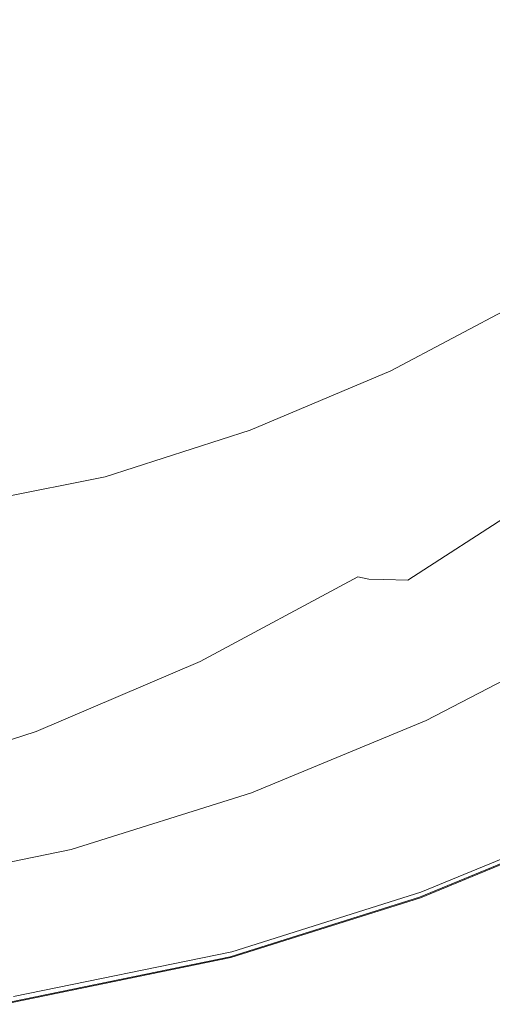
# Model space of a CAD drawing. Extents: x -718 to 782, y 129 to 879.
# Drawn here: x 472 to 549, y 142 to 301 of the extents above; entities that cross this region are included whole.
import ezdxf

# ---------------------------------------------------------------- set-up
doc = ezdxf.new("R2010")
doc.units = 0
doc.header["$LTSCALE"] = 500
doc.header["$MEASUREMENT"] = 0
doc.layers.add('VISTA_CERAMIKA', color=7, linetype='Continuous')

msp = doc.modelspace()

# ---------------------------------------------------------------- linework, layer by layer
at = {"layer": 'VISTA_CERAMIKA', "lineweight": 0}
for points, invisible_edges in [([(482.94, 331.59, -1019.84), (534.12, 314.04, -1019.84), (517.19, 294.98, -1019.84), (467.57, 314.29, -1019.84)], 15), ([(491.92, 305.72, -583.1), (511.68, 296.46, -530.19), (529.04, 309.94, -530.19), (508.63, 318.6, -583.1)], 15), ([(571.38, 315.37, -467.83), (560.44, 319.26, -493.04), (543.89, 303.81, -493.04), (554.51, 299.61, -467.83)], 15), ([(452.71, 305.48, -643.41), (474.17, 294.36, -583.1), (491.92, 305.72, -583.1), (469.68, 316.25, -643.41)], 15), ([(467.57, 314.29, -1019.84), (517.19, 294.98, -1019.84), (498.71, 277.52, -1019.84), (450.8, 298.43, -1019.84)], 15), ([(568.74, 302.17, -1019.84), (550.75, 281.92, -1019.84), (517.19, 294.98, -1019.84), (534.12, 314.04, -1019.84)], 15), ([(526.06, 289.91, -493.04), (543.89, 303.81, -493.04), (529.04, 309.94, -530.19), (511.68, 296.46, -530.19)], 15), ([(474.17, 294.36, -583.1), (493.24, 284.57, -530.19), (511.68, 296.46, -530.19), (491.92, 305.72, -583.1)], 15), ([(452.71, 305.48, -643.41), (434.85, 296.22, -643.41), (455.5, 284.58, -583.1), (474.17, 294.36, -583.1)], 15), ([(536.35, 285.41, -467.83), (554.51, 299.61, -467.83), (543.89, 303.81, -493.04), (526.06, 289.91, -493.04)], 15), ([(536.35, 285.41, -467.83), (543.84, 282.31, -450.7), (562.25, 296.7, -450.7), (554.51, 299.61, -467.83)], 15), ([(432.73, 284.16, -1019.84), (450.8, 298.43, -1019.84), (498.71, 277.52, -1019.84), (478.82, 261.79, -1019.84)], 15), ([(507.11, 277.64, -493.04), (526.06, 289.91, -493.04), (511.68, 296.46, -530.19), (493.24, 284.57, -530.19)], 15), ([(543.84, 282.31, -450.7), (549.83, 279.94, -437.85), (568.44, 294.48, -437.85), (562.25, 296.7, -450.7)], 15), ([(550.75, 281.92, -1019.84), (531.13, 263.37, -1019.84), (498.71, 277.52, -1019.84), (517.19, 294.98, -1019.84)], 15), ([(474.17, 294.36, -583.1), (455.5, 284.58, -583.1), (473.84, 274.33, -530.19), (493.24, 284.57, -530.19)], 15), ([(517.04, 272.88, -467.83), (536.35, 285.41, -467.83), (526.06, 289.91, -493.04), (507.11, 277.64, -493.04)], 15), ([(517.04, 272.88, -467.83), (524.27, 269.6, -450.7), (543.84, 282.31, -450.7), (536.35, 285.41, -467.83)], 15), ([(413.54, 271.56, -1019.84), (432.73, 284.16, -1019.84), (478.82, 261.79, -1019.84), (457.67, 247.91, -1019.84)], 15), ([(455.5, 284.58, -583.1), (436.06, 276.47, -583.1), (453.64, 265.85, -530.19), (473.84, 274.33, -530.19)], 15), ([(507.11, 277.64, -493.04), (493.24, 284.57, -530.19), (473.84, 274.33, -530.19), (487.19, 267.08, -493.04)], 15), ([(524.27, 269.6, -450.7), (530.06, 267.09, -437.85), (549.83, 279.94, -437.85), (543.84, 282.31, -450.7)], 15), ([(571.69, 273.78, -1019.78), (551.35, 254.54, -1019.78), (531.13, 263.37, -1019.84), (550.75, 281.92, -1019.84)], 15), ([(535.65, 264.67, -425.43), (555.63, 277.65, -425.43), (549.83, 279.94, -437.85), (530.06, 267.09, -437.85)], 15), ([(509.99, 246.66, -1019.84), (478.82, 261.79, -1019.84), (498.71, 277.52, -1019.84), (531.13, 263.37, -1019.84)], 15), ([(517.04, 272.88, -467.83), (507.11, 277.64, -493.04), (487.19, 267.08, -493.04), (496.74, 262.1, -467.83)], 15), ([(540.83, 262.43, -413.92), (561, 275.52, -413.92), (555.63, 277.65, -425.43), (535.65, 264.67, -425.43)], 15), ([(540.83, 262.43, -413.92), (545.39, 260.45, -403.79), (565.72, 273.66, -403.79), (561, 275.52, -413.92)], 15), ([(487.19, 267.08, -493.04), (473.84, 274.33, -530.19), (453.64, 265.85, -530.19), (466.44, 258.33, -493.04)], 15), ([(517.04, 272.88, -467.83), (496.74, 262.1, -467.83), (503.69, 258.67, -450.7), (524.27, 269.6, -450.7)], 15), ([(545.39, 260.45, -403.79), (549.12, 258.84, -395.5), (569.58, 272.13, -395.5), (565.72, 273.66, -403.79)], 15), ([(524.27, 269.6, -450.7), (503.69, 258.67, -450.7), (509.26, 256.04, -437.85), (530.06, 267.09, -437.85)], 15), ([(496.74, 262.1, -467.83), (487.19, 267.08, -493.04), (466.44, 258.33, -493.04), (475.59, 253.17, -467.83)], 15), ([(535.65, 264.67, -425.43), (530.06, 267.09, -437.85), (509.26, 256.04, -437.85), (514.64, 253.51, -425.43)], 15), ([(540.83, 262.43, -413.92), (535.65, 264.67, -425.43), (514.64, 253.51, -425.43), (519.62, 251.16, -413.92)], 15), ([(529.44, 237.22, -1019.78), (509.99, 246.66, -1019.84), (531.13, 263.37, -1019.84), (551.35, 254.54, -1019.78)], 15), ([(487.53, 231.92, -1019.84), (457.67, 247.91, -1019.84), (478.82, 261.79, -1019.84), (509.99, 246.66, -1019.84)], 15), ([(496.74, 262.1, -467.83), (475.59, 253.17, -467.83), (482.26, 249.6, -450.7), (503.69, 258.67, -450.7)], 15), ([(540.83, 262.43, -413.92), (519.62, 251.16, -413.92), (524.01, 249.1, -403.79), (545.39, 260.45, -403.79)], 15), ([(545.39, 260.45, -403.79), (524.01, 249.1, -403.79), (527.6, 247.41, -395.5), (549.12, 258.84, -395.5)], 15), ([(453.76, 246.16, -467.83), (475.59, 253.17, -467.83), (466.44, 258.33, -493.04), (445.01, 251.47, -493.04)], 15), ([(503.69, 258.67, -450.7), (482.26, 249.6, -450.7), (487.6, 246.88, -437.85), (509.26, 256.04, -437.85)], 15), ([(551.8, 257.68, -389.54), (549.12, 258.84, -395.5), (527.6, 247.41, -395.5), (530.18, 246.19, -389.54)], 15), ([(554.25, 255.79, -385.48), (551.8, 257.68, -389.54), (530.18, 246.19, -389.54), (532.46, 244.22, -385.48)], 15), ([(514.64, 253.51, -425.43), (509.26, 256.04, -437.85), (487.6, 246.88, -437.85), (492.76, 244.26, -425.43)], 15), ([(554.25, 255.79, -385.48), (532.46, 244.22, -385.48), (535.13, 240.26, -382.89), (557.28, 252.01, -382.89)], 14), ([(453.76, 246.16, -467.83), (460.14, 242.5, -450.7), (482.26, 249.6, -450.7), (475.59, 253.17, -467.83)], 15), ([(519.62, 251.16, -413.92), (514.64, 253.51, -425.43), (492.76, 244.26, -425.43), (497.54, 241.82, -413.92)], 15), ([(529.44, 237.22, -1019.78), (551.35, 254.54, -1019.78), (562.68, 249.59, -1019.62), (540.34, 231.93, -1019.62)], 15), ([(557.28, 252.01, -382.89), (535.13, 240.26, -382.89), (538.89, 233.08, -381.34), (561.7, 245.15, -381.34)], 15), ([(519.62, 251.16, -413.92), (497.54, 241.82, -413.92), (501.75, 239.68, -403.79), (524.01, 249.1, -403.79)], 15), ([(460.14, 242.5, -450.7), (465.24, 239.7, -437.85), (487.6, 246.88, -437.85), (482.26, 249.6, -450.7)], 15), ([(524.01, 249.1, -403.79), (501.75, 239.68, -403.79), (505.19, 237.93, -395.5), (527.6, 247.41, -395.5)], 15), ([(540.34, 231.93, -1019.62), (562.68, 249.59, -1019.62), (568.44, 247.08, -1019.28), (545.88, 229.25, -1019.28)], 15), ([(487.53, 231.92, -1019.84), (463.9, 219.23, -1019.84), (435.43, 235.97, -1019.84), (457.67, 247.91, -1019.84)], 15), ([(470.17, 237, -425.43), (492.76, 244.26, -425.43), (487.6, 246.88, -437.85), (465.24, 239.7, -437.85)], 15), ([(530.18, 246.19, -389.54), (527.6, 247.41, -395.5), (505.19, 237.93, -395.5), (507.66, 236.67, -389.54)], 15), ([(549.23, 227.62, -1018.73), (545.88, 229.25, -1019.28), (568.44, 247.08, -1019.28), (571.92, 245.56, -1018.73)], 15), ([(506.15, 221.94, -1019.78), (487.53, 231.92, -1019.84), (509.99, 246.66, -1019.84), (529.44, 237.22, -1019.78)], 15), ([(532.46, 244.22, -385.48), (530.18, 246.19, -389.54), (507.66, 236.67, -389.54), (509.76, 234.62, -385.48)], 15), ([(474.74, 234.5, -413.92), (497.54, 241.82, -413.92), (492.76, 244.26, -425.43), (470.17, 237, -425.43)], 15), ([(532.46, 244.22, -385.48), (509.76, 234.62, -385.48), (512.05, 230.52, -382.89), (535.13, 240.26, -382.89)], 14), ([(568.33, 234.04, -380.41), (561.7, 245.15, -381.34), (538.89, 233.08, -381.34), (544.45, 221.46, -380.41)], 15), ([(474.74, 234.5, -413.92), (478.76, 232.3, -403.79), (501.75, 239.68, -403.79), (497.54, 241.82, -413.92)], 15), ([(478.76, 232.3, -403.79), (482.05, 230.5, -395.5), (505.19, 237.93, -395.5), (501.75, 239.68, -403.79)], 15), ([(535.13, 240.26, -382.89), (512.05, 230.52, -382.89), (515.13, 223.08, -381.34), (538.89, 233.08, -381.34)], 15), ([(484.41, 229.2, -389.54), (507.66, 236.67, -389.54), (505.19, 237.93, -395.5), (482.05, 230.5, -395.5)], 15), ([(447.01, 228.96, -413.92), (474.74, 234.5, -413.92), (470.17, 237, -425.43), (442.71, 231.52, -425.43)], 15), ([(486.32, 227.1, -385.48), (509.76, 234.62, -385.48), (507.66, 236.67, -389.54), (484.41, 229.2, -389.54)], 15), ([(506.15, 221.94, -1019.78), (529.44, 237.22, -1019.78), (540.34, 231.93, -1019.62), (516.59, 216.34, -1019.62)], 15), ([(447.01, 228.96, -413.92), (450.8, 226.71, -403.79), (478.76, 232.3, -403.79), (474.74, 234.5, -413.92)], 15), ([(486.32, 227.1, -385.48), (488.23, 222.88, -382.89), (512.05, 230.52, -382.89), (509.76, 234.62, -385.48)], 7), ([(544.45, 221.46, -380.41), (538.89, 233.08, -381.34), (515.13, 223.08, -381.34), (519.58, 211.02, -380.41)], 15), ([(575.99, 220.84, -379.96), (568.33, 234.04, -380.41), (544.45, 221.46, -380.41), (550.84, 207.64, -379.96)], 15), ([(450.8, 226.71, -403.79), (453.9, 224.88, -395.5), (482.05, 230.5, -395.5), (478.76, 232.3, -403.79)], 15), ([(506.15, 221.94, -1019.78), (481.66, 208.79, -1019.78), (463.9, 219.23, -1019.84), (487.53, 231.92, -1019.84)], 15), ([(516.59, 216.34, -1019.62), (540.34, 231.93, -1019.62), (545.88, 229.25, -1019.28), (521.89, 213.5, -1019.28)], 15), ([(456.13, 223.55, -389.54), (484.41, 229.2, -389.54), (482.05, 230.5, -395.5), (453.9, 224.88, -395.5)], 15), ([(488.23, 222.88, -382.89), (490.6, 215.23, -381.34), (515.13, 223.08, -381.34), (512.05, 230.52, -382.89)], 15), ([(457.84, 221.41, -385.48), (486.32, 227.1, -385.48), (484.41, 229.2, -389.54), (456.13, 223.55, -389.54)], 15), ([(525.1, 211.78, -1018.73), (521.89, 213.5, -1019.28), (545.88, 229.25, -1019.28), (549.23, 227.62, -1018.73)], 15), ([(457.84, 221.41, -385.48), (459.36, 217.1, -382.89), (488.23, 222.88, -382.89), (486.32, 227.1, -385.48)], 7), ([(527.13, 210.9, -1017.83), (525.1, 211.78, -1018.73), (549.23, 227.62, -1018.73), (551.34, 226.78, -1017.83)], 15), ([(527.13, 210.9, -1017.83), (551.34, 226.78, -1017.83), (553.18, 226.46, -1016.49), (528.89, 210.56, -1016.49)], 7), ([(528.89, 210.56, -1016.49), (553.18, 226.46, -1016.49), (555.68, 226.38, -1014.59), (531.29, 210.48, -1014.59)], 7), ([(535.24, 210.37, -1012.02), (531.29, 210.48, -1014.59), (555.68, 226.38, -1014.59), (559.81, 226.28, -1012.02)], 15), ([(540.54, 209.88, -1004.51), (535.24, 210.37, -1012.02), (559.81, 226.28, -1012.02), (565.34, 225.82, -1004.51)], 13), ([(540.54, 209.88, -1004.51), (565.34, 225.82, -1004.51), (572.09, 224.66, -987.78), (547.01, 208.66, -987.78)], 15), ([(547.01, 208.66, -987.78), (572.09, 224.66, -987.78), (579.85, 222.48, -957.59), (554.45, 206.37, -957.59)], 15), ([(493.9, 202.84, -380.41), (519.58, 211.02, -380.41), (515.13, 223.08, -381.34), (490.6, 215.23, -381.34)], 15), ([(459.36, 217.1, -382.89), (461.06, 209.3, -381.34), (490.6, 215.23, -381.34), (488.23, 222.88, -382.89)], 15), ([(506.15, 221.94, -1019.78), (516.59, 216.34, -1019.62), (491.62, 202.94, -1019.62), (481.66, 208.79, -1019.78)], 15), ([(550.84, 207.64, -379.96), (544.45, 221.46, -380.41), (519.58, 211.02, -380.41), (524.65, 196.7, -379.96)], 15), ([(481.66, 208.79, -1019.78), (456.16, 197.89, -1019.78), (439.3, 208.71, -1019.84), (463.9, 219.23, -1019.84)], 15), ([(463.26, 196.65, -380.41), (493.9, 202.84, -380.41), (490.6, 215.23, -381.34), (461.06, 209.3, -381.34)], 15), ([(516.59, 216.34, -1019.62), (521.89, 213.5, -1019.28), (496.67, 199.96, -1019.28), (491.62, 202.94, -1019.62)], 15), ([(525.1, 211.78, -1018.73), (499.73, 198.16, -1018.73), (496.67, 199.96, -1019.28), (521.89, 213.5, -1019.28)], 15), ([(527.13, 210.9, -1017.83), (501.67, 197.24, -1017.83), (499.73, 198.16, -1018.73), (525.1, 211.78, -1018.73)], 15), ([(497.61, 188.12, -379.96), (524.65, 196.7, -379.96), (519.58, 211.02, -380.41), (493.9, 202.84, -380.41)], 15), ([(527.13, 210.9, -1017.83), (528.89, 210.56, -1016.49), (503.35, 196.88, -1016.49), (501.67, 197.24, -1017.83)], 7), ([(528.89, 210.56, -1016.49), (531.29, 210.48, -1014.59), (505.63, 196.8, -1014.59), (503.35, 196.88, -1016.49)], 15), ([(535.24, 210.37, -1012.02), (509.4, 196.68, -1012.02), (505.63, 196.8, -1014.59), (531.29, 210.48, -1014.59)], 7), ([(540.54, 209.88, -1004.51), (514.47, 196.17, -1004.51), (509.4, 196.68, -1012.02), (535.24, 210.37, -1012.02)], 15), ([(481.66, 208.79, -1019.78), (491.62, 202.94, -1019.62), (465.61, 191.82, -1019.62), (456.16, 197.89, -1019.78)], 15), ([(540.54, 209.88, -1004.51), (547.01, 208.66, -987.78), (520.65, 194.91, -987.78), (514.47, 196.17, -1004.51)], 15), ([(547.01, 208.66, -987.78), (554.45, 206.37, -957.59), (527.76, 192.52, -957.59), (520.65, 194.91, -987.78)], 15), ([(550.84, 207.64, -379.96), (524.65, 196.7, -379.96), (529.59, 182.44, -379.86), (557.1, 193.89, -379.86)], 15), ([(562.67, 202.65, -909.65), (535.61, 188.64, -909.65), (527.76, 192.52, -957.59), (554.45, 206.37, -957.59)], 15), ([(465.67, 181.63, -379.96), (497.61, 188.12, -379.96), (493.9, 202.84, -380.41), (463.26, 196.65, -380.41)], 15), ([(491.62, 202.94, -1019.62), (496.67, 199.96, -1019.28), (470.41, 188.73, -1019.28), (465.61, 191.82, -1019.62)], 15), ([(570.96, 198.23, -848.73), (543.54, 184.03, -848.73), (535.61, 188.64, -909.65), (562.67, 202.65, -909.65)], 15), ([(565.26, 201.76, -416.47), (566.25, 201.24, -416.1), (539.11, 187.13, -416.1), (538.17, 187.67, -416.47)], 7), ([(565.26, 201.76, -416.47), (538.17, 187.67, -416.47), (539.11, 187.13, -416.84), (566.25, 201.25, -416.84)], 15), ([(566.25, 201.25, -416.84), (539.11, 187.13, -416.84), (541.93, 185.53, -417.15), (569.21, 199.71, -417.15)], 15), ([(566.25, 201.24, -416.1), (569.22, 199.7, -415.79), (541.94, 185.52, -415.79), (539.11, 187.13, -416.1)], 15), ([(499.73, 198.16, -1018.73), (473.32, 186.87, -1018.73), (470.41, 188.73, -1019.28), (496.67, 199.96, -1019.28)], 15), ([(574.14, 197.15, -417.33), (569.21, 199.71, -417.15), (541.93, 185.53, -417.15), (546.64, 182.85, -417.33)], 15), ([(574.17, 197.14, -415.61), (546.66, 182.84, -415.61), (541.94, 185.52, -415.79), (569.22, 199.7, -415.79)], 15), ([(501.67, 197.24, -1017.83), (475.15, 185.91, -1017.83), (473.32, 186.87, -1018.73), (499.73, 198.16, -1018.73)], 15), ([(570.96, 198.23, -848.73), (578.62, 193.81, -779.59), (550.88, 179.43, -779.59), (543.54, 184.03, -848.73)], 15), ([(501.67, 197.24, -1017.83), (503.35, 196.88, -1016.49), (476.75, 185.54, -1016.49), (475.15, 185.91, -1017.83)], 7), ([(503.35, 196.88, -1016.49), (505.63, 196.8, -1014.59), (478.92, 185.45, -1014.59), (476.75, 185.54, -1016.49)], 15), ([(509.4, 196.68, -1012.02), (482.5, 185.33, -1012.02), (478.92, 185.45, -1014.59), (505.63, 196.8, -1014.59)], 15), ([(514.47, 196.17, -1004.51), (487.31, 184.81, -1004.51), (482.5, 185.33, -1012.02), (509.4, 196.68, -1012.02)], 15), ([(514.47, 196.17, -1004.51), (520.65, 194.91, -987.78), (493.19, 183.5, -987.78), (487.31, 184.81, -1004.51)], 15), ([(497.61, 188.12, -379.96), (501.19, 173.46, -379.86), (529.59, 182.44, -379.86), (524.65, 196.7, -379.96)], 15), ([(580.06, 194.08, -417.46), (574.14, 197.15, -417.33), (546.64, 182.85, -417.33), (552.28, 179.63, -417.46)], 15), ([(580.1, 194.06, -415.5), (552.32, 179.61, -415.5), (546.66, 182.84, -415.61), (574.17, 197.14, -415.61)], 15), ([(520.65, 194.91, -987.78), (527.76, 192.52, -957.59), (499.95, 181.03, -957.59), (493.19, 183.5, -987.78)], 15), ([(557.1, 193.89, -379.86), (529.59, 182.44, -379.86), (533.66, 170.58, -379.97), (562.26, 182.45, -379.97)], 15), ([(535.61, 188.64, -909.65), (507.43, 177.03, -909.65), (499.95, 181.03, -957.59), (527.76, 192.52, -957.59)], 15), ([(446.04, 178.02, -1018.73), (443.29, 179.93, -1019.28), (470.41, 188.73, -1019.28), (473.32, 186.87, -1018.73)], 15), ([(465.67, 181.63, -379.96), (467.95, 166.67, -379.86), (501.19, 173.46, -379.86), (497.61, 188.12, -379.96)], 15), ([(543.54, 184.03, -848.73), (514.99, 172.26, -848.73), (507.43, 177.03, -909.65), (535.61, 188.64, -909.65)], 15), ([(447.77, 177.03, -1017.83), (446.04, 178.02, -1018.73), (473.32, 186.87, -1018.73), (475.15, 185.91, -1017.83)], 15), ([(538.17, 187.67, -416.47), (539.11, 187.13, -416.1), (510.85, 175.43, -416.1), (509.95, 175.99, -416.47)], 7), ([(538.17, 187.67, -416.47), (509.95, 175.99, -416.47), (510.85, 175.43, -416.84), (539.11, 187.13, -416.84)], 15), ([(539.11, 187.13, -416.1), (541.94, 185.52, -415.79), (513.54, 173.76, -415.79), (510.85, 175.43, -416.1)], 15), ([(539.11, 187.13, -416.84), (510.85, 175.43, -416.84), (513.53, 173.77, -417.15), (541.93, 185.53, -417.15)], 15), ([(447.77, 177.03, -1017.83), (475.15, 185.91, -1017.83), (476.75, 185.54, -1016.49), (449.28, 176.65, -1016.49)], 14), ([(449.28, 176.65, -1016.49), (476.75, 185.54, -1016.49), (478.92, 185.45, -1014.59), (451.33, 176.56, -1014.59)], 15), ([(454.72, 176.44, -1012.02), (451.33, 176.56, -1014.59), (478.92, 185.45, -1014.59), (482.5, 185.33, -1012.02)], 15), ([(459.27, 175.9, -1004.51), (454.72, 176.44, -1012.02), (482.5, 185.33, -1012.02), (487.31, 184.81, -1004.51)], 15), ([(459.27, 175.9, -1004.51), (487.31, 184.81, -1004.51), (493.19, 183.5, -987.78), (464.83, 174.55, -987.78)], 15), ([(546.64, 182.85, -417.33), (541.93, 185.53, -417.15), (513.53, 173.77, -417.15), (517.99, 170.99, -417.33)], 15), ([(546.66, 182.84, -415.61), (518.02, 170.98, -415.61), (513.54, 173.76, -415.79), (541.94, 185.52, -415.79)], 15), ([(464.83, 174.55, -987.78), (493.19, 183.5, -987.78), (499.95, 181.03, -957.59), (471.24, 172.02, -957.59)], 15), ([(543.54, 184.03, -848.73), (550.88, 179.43, -779.59), (521.98, 167.5, -779.59), (514.99, 172.26, -848.73)], 15), ([(501.19, 173.46, -379.86), (504.12, 161.27, -379.97), (533.66, 170.58, -379.97), (529.59, 182.44, -379.86)], 15), ([(552.28, 179.63, -417.46), (546.64, 182.85, -417.33), (517.99, 170.99, -417.33), (523.35, 167.66, -417.46)], 15), ([(552.32, 179.61, -415.5), (523.39, 167.63, -415.5), (518.02, 170.98, -415.61), (546.66, 182.84, -415.61)], 15), ([(565.35, 175.59, -380.15), (562.26, 182.45, -379.97), (533.66, 170.58, -379.97), (536.09, 163.47, -380.15)], 15), ([(478.34, 167.92, -909.65), (471.24, 172.02, -957.59), (499.95, 181.03, -957.59), (507.43, 177.03, -909.65)], 15), ([(550.88, 179.43, -779.59), (556.94, 175.58, -707), (527.76, 163.52, -707), (521.98, 167.5, -779.59)], 15), ([(552.28, 179.63, -417.46), (523.35, 167.66, -417.46), (528.71, 164.33, -417.59), (557.92, 176.42, -417.59)], 15), ([(552.32, 179.61, -415.5), (557.98, 176.39, -415.43), (528.76, 164.29, -415.43), (523.39, 167.63, -415.5)], 15), ([(485.51, 163.03, -848.73), (478.34, 167.92, -909.65), (507.43, 177.03, -909.65), (514.99, 172.26, -848.73)], 15), ([(480.82, 166.83, -416.47), (509.95, 175.99, -416.47), (510.85, 175.43, -416.1), (481.67, 166.26, -416.1)], 14), ([(480.82, 166.83, -416.47), (481.66, 166.26, -416.84), (510.85, 175.43, -416.84), (509.95, 175.99, -416.47)], 15), ([(481.66, 166.26, -416.84), (484.2, 164.55, -417.15), (513.53, 173.77, -417.15), (510.85, 175.43, -416.84)], 15), ([(481.67, 166.26, -416.1), (510.85, 175.43, -416.1), (513.54, 173.76, -415.79), (484.21, 164.54, -415.79)], 15), ([(561.07, 173.24, -635.71), (531.69, 161.08, -635.71), (527.76, 163.52, -707), (556.94, 175.58, -707)], 15), ([(557.92, 176.42, -417.59), (528.71, 164.33, -417.59), (533.16, 161.56, -417.79), (562.61, 173.75, -417.79)], 15), ([(557.98, 176.39, -415.43), (562.7, 173.7, -415.34), (533.24, 161.51, -415.34), (528.76, 164.29, -415.43)], 15), ([(566.9, 172.16, -380.9), (565.35, 175.59, -380.15), (536.09, 163.47, -380.15), (537.31, 159.91, -380.9)], 7), ([(488.42, 161.69, -417.33), (517.99, 170.99, -417.33), (513.53, 173.77, -417.15), (484.2, 164.55, -417.15)], 15), ([(488.44, 161.68, -415.61), (484.21, 164.54, -415.79), (513.54, 173.76, -415.79), (518.02, 170.98, -415.61)], 15), ([(565.41, 172.16, -418.13), (562.61, 173.75, -417.79), (533.16, 161.56, -417.79), (535.81, 159.91, -418.13)], 15), ([(565.53, 172.09, -415.19), (535.93, 159.84, -415.19), (533.24, 161.51, -415.34), (562.7, 173.7, -415.34)], 15), ([(444.83, 161.03, -909.65), (438.2, 165.21, -957.59), (471.24, 172.02, -957.59), (478.34, 167.92, -909.65)], 15), ([(467.95, 166.67, -379.86), (469.81, 154.23, -379.97), (504.12, 161.27, -379.97), (501.19, 173.46, -379.86)], 15), ([(485.51, 163.03, -848.73), (514.99, 172.26, -848.73), (521.98, 167.5, -779.59), (492.14, 158.15, -779.59)], 15), ([(563.67, 172.02, -569.63), (534.16, 159.8, -569.63), (531.69, 161.08, -635.71), (561.07, 173.24, -635.71)], 15), ([(563.67, 172.02, -569.63), (565.16, 171.55, -512.65), (535.58, 159.31, -512.65), (534.16, 159.8, -569.63)], 15), ([(566.78, 171.38, -418.64), (565.41, 172.16, -418.13), (535.81, 159.91, -418.13), (537.12, 159.1, -418.64)], 7), ([(566.94, 171.29, -414.49), (537.27, 159, -414.49), (535.93, 159.84, -415.19), (565.53, 172.09, -415.19)], 15), ([(566.9, 172.16, -380.9), (537.31, 159.91, -380.9), (537.72, 158.72, -382.69), (567.42, 171.02, -382.69)], 15), ([(493.48, 158.27, -417.46), (523.35, 167.66, -417.46), (517.99, 170.99, -417.33), (488.42, 161.69, -417.33)], 15), ([(493.51, 158.24, -415.5), (488.44, 161.68, -415.61), (518.02, 170.98, -415.61), (523.39, 167.63, -415.5)], 15), ([(505.88, 153.96, -380.15), (536.09, 163.47, -380.15), (533.66, 170.58, -379.97), (504.12, 161.27, -379.97)], 15), ([(565.16, 171.55, -512.65), (565.97, 171.47, -468.68), (536.34, 159.2, -468.68), (535.58, 159.31, -512.65)], 15), ([(566.51, 171.39, -441.62), (536.85, 159.11, -441.62), (536.34, 159.2, -468.68), (565.97, 171.47, -468.68)], 15), ([(566.84, 171.31, -427.31), (537.17, 159.03, -427.31), (536.85, 159.11, -441.62), (566.51, 171.39, -441.62)], 15), ([(566.78, 171.38, -418.64), (537.12, 159.1, -418.64), (537.51, 158.85, -419.36), (567.2, 171.14, -419.36)], 15), ([(566.84, 171.31, -427.31), (567.02, 171.24, -421.6), (537.34, 158.96, -421.6), (537.17, 159.03, -427.31)], 15), ([(566.94, 171.29, -414.49), (567.42, 171.02, -412.74), (537.72, 158.72, -412.74), (537.27, 159, -414.49)], 7), ([(567.02, 171.24, -421.6), (567.12, 171.19, -420.34), (537.44, 158.9, -420.34), (537.34, 158.96, -421.6)], 15), ([(567.2, 171.14, -419.36), (537.51, 158.85, -419.36), (537.44, 158.9, -420.34), (567.12, 171.19, -420.34)], 15), ([(567.42, 171.02, -412.74), (567.42, 171.02, -409.45), (537.72, 158.72, -409.45), (537.72, 158.72, -412.74)], 15), ([(567.42, 171.02, -382.69), (537.72, 158.72, -382.69), (537.72, 158.72, -386.02), (567.42, 171.02, -386.02)], 15), ([(567.42, 171.02, -397.75), (567.42, 171.02, -391.38), (537.72, 158.72, -391.38), (537.72, 158.72, -397.75)], 15), ([(567.42, 171.02, -391.38), (567.42, 171.02, -386.02), (537.72, 158.72, -386.02), (537.72, 158.72, -391.38)], 15), ([(567.42, 171.02, -397.75), (537.72, 158.72, -397.75), (537.72, 158.72, -404.11), (567.42, 171.02, -404.11)], 15), ([(567.42, 171.02, -404.11), (537.72, 158.72, -404.11), (537.72, 158.72, -409.45), (567.42, 171.02, -409.45)], 15), ([(451.54, 156.05, -848.73), (444.83, 161.03, -909.65), (478.34, 167.92, -909.65), (485.51, 163.03, -848.73)], 15), ([(492.14, 158.15, -779.59), (521.98, 167.5, -779.59), (527.76, 163.52, -707), (497.63, 154.06, -707)], 15), ([(493.48, 158.27, -417.46), (498.54, 154.85, -417.59), (528.71, 164.33, -417.59), (523.35, 167.66, -417.46)], 15), ([(493.51, 158.24, -415.5), (523.39, 167.63, -415.5), (528.76, 164.29, -415.43), (498.59, 154.81, -415.43)], 15), ([(447.24, 159.9, -416.47), (480.82, 166.83, -416.47), (481.67, 166.26, -416.1), (448.03, 159.32, -416.1)], 14), ([(447.24, 159.9, -416.47), (448.03, 159.32, -416.84), (481.66, 166.26, -416.84), (480.82, 166.83, -416.47)], 15), ([(448.03, 159.32, -416.1), (481.67, 166.26, -416.1), (484.21, 164.54, -415.79), (450.39, 157.57, -415.79)], 15), ([(448.03, 159.32, -416.84), (450.39, 157.57, -417.15), (484.2, 164.55, -417.15), (481.66, 166.26, -416.84)], 15), ([(454.32, 154.66, -417.33), (488.42, 161.69, -417.33), (484.2, 164.55, -417.15), (450.39, 157.57, -417.15)], 15), ([(454.34, 154.64, -415.61), (450.39, 157.57, -415.79), (484.21, 164.54, -415.79), (488.44, 161.68, -415.61)], 15), ([(498.54, 154.85, -417.59), (502.74, 152, -417.79), (533.16, 161.56, -417.79), (528.71, 164.33, -417.59)], 15), ([(498.59, 154.81, -415.43), (528.76, 164.29, -415.43), (533.24, 161.51, -415.34), (502.82, 151.95, -415.34)], 15), ([(451.54, 156.05, -848.73), (485.51, 163.03, -848.73), (492.14, 158.15, -779.59), (457.74, 151.08, -779.59)], 15), ([(501.35, 151.55, -635.71), (497.63, 154.06, -707), (527.76, 163.52, -707), (531.69, 161.08, -635.71)], 15), ([(506.76, 150.3, -380.9), (537.31, 159.91, -380.9), (536.09, 163.47, -380.15), (505.88, 153.96, -380.15)], 14), ([(459.03, 151.16, -417.46), (493.48, 158.27, -417.46), (488.42, 161.69, -417.33), (454.32, 154.66, -417.33)], 15), ([(459.06, 151.14, -415.5), (454.34, 154.64, -415.61), (488.44, 161.68, -415.61), (493.51, 158.24, -415.5)], 15), ([(470.93, 146.77, -380.15), (505.88, 153.96, -380.15), (504.12, 161.27, -379.97), (469.81, 154.23, -379.97)], 15), ([(503.69, 150.23, -569.63), (501.35, 151.55, -635.71), (531.69, 161.08, -635.71), (534.16, 159.8, -569.63)], 15), ([(505.25, 150.3, -418.13), (535.81, 159.91, -418.13), (533.16, 161.56, -417.79), (502.74, 152, -417.79)], 15), ([(505.36, 150.23, -415.19), (502.82, 151.95, -415.34), (533.24, 161.51, -415.34), (535.93, 159.84, -415.19)], 15), ([(503.69, 150.23, -569.63), (534.16, 159.8, -569.63), (535.58, 159.31, -512.65), (505.03, 149.71, -512.65)], 15), ([(505.03, 149.71, -512.65), (535.58, 159.31, -512.65), (536.34, 159.2, -468.68), (505.76, 149.59, -468.68)], 15), ([(506.48, 149.47, -418.64), (537.12, 159.1, -418.64), (535.81, 159.91, -418.13), (505.25, 150.3, -418.13)], 14), ([(506.63, 149.37, -414.49), (505.36, 150.23, -415.19), (535.93, 159.84, -415.19), (537.27, 159, -414.49)], 15), ([(506.76, 150.3, -380.9), (507.05, 149.08, -382.69), (537.72, 158.72, -382.69), (537.31, 159.91, -380.9)], 15), ([(457.74, 151.08, -779.59), (492.14, 158.15, -779.59), (497.63, 154.06, -707), (462.88, 146.91, -707)], 15), ([(459.03, 151.16, -417.46), (463.74, 147.67, -417.59), (498.54, 154.85, -417.59), (493.48, 158.27, -417.46)], 15), ([(459.06, 151.14, -415.5), (493.51, 158.24, -415.5), (498.59, 154.81, -415.43), (463.79, 147.63, -415.43)], 15), ([(506.24, 149.49, -441.62), (505.76, 149.59, -468.68), (536.34, 159.2, -468.68), (536.85, 159.11, -441.62)], 15), ([(506.53, 149.4, -427.31), (506.24, 149.49, -441.62), (536.85, 159.11, -441.62), (537.17, 159.03, -427.31)], 15), ([(506.48, 149.47, -418.64), (506.85, 149.22, -419.36), (537.51, 158.85, -419.36), (537.12, 159.1, -418.64)], 15), ([(506.53, 149.4, -427.31), (537.17, 159.03, -427.31), (537.34, 158.96, -421.6), (506.7, 149.33, -421.6)], 15), ([(506.63, 149.37, -414.49), (537.27, 159, -414.49), (537.72, 158.72, -412.74), (507.05, 149.08, -412.74)], 14), ([(506.7, 149.33, -421.6), (537.34, 158.96, -421.6), (537.44, 158.9, -420.34), (506.79, 149.26, -420.34)], 15), ([(506.85, 149.22, -419.36), (506.79, 149.26, -420.34), (537.44, 158.9, -420.34), (537.51, 158.85, -419.36)], 15), ([(507.05, 149.08, -412.74), (537.72, 158.72, -412.74), (537.72, 158.72, -409.45), (507.05, 149.08, -409.45)], 15), ([(507.05, 149.08, -382.69), (507.05, 149.08, -386.02), (537.72, 158.72, -386.02), (537.72, 158.72, -382.69)], 15), ([(507.05, 149.08, -397.75), (537.72, 158.72, -397.75), (537.72, 158.72, -391.38), (507.05, 149.08, -391.38)], 15), ([(507.05, 149.08, -391.38), (537.72, 158.72, -391.38), (537.72, 158.72, -386.02), (507.05, 149.08, -386.02)], 15), ([(507.05, 149.08, -397.75), (507.05, 149.08, -404.11), (537.72, 158.72, -404.11), (537.72, 158.72, -397.75)], 15), ([(507.05, 149.08, -404.11), (507.05, 149.08, -409.45), (537.72, 158.72, -409.45), (537.72, 158.72, -404.11)], 15), ([(463.74, 147.67, -417.59), (467.66, 144.77, -417.79), (502.74, 152, -417.79), (498.54, 154.85, -417.59)], 15), ([(463.79, 147.63, -415.43), (498.59, 154.81, -415.43), (502.82, 151.95, -415.34), (467.73, 144.71, -415.34)], 15), ([(466.36, 144.34, -635.71), (462.88, 146.91, -707), (497.63, 154.06, -707), (501.35, 151.55, -635.71)], 15), ([(471.49, 143.04, -380.9), (506.76, 150.3, -380.9), (505.88, 153.96, -380.15), (470.93, 146.77, -380.15)], 14), ([(468.54, 142.99, -569.63), (466.36, 144.34, -635.71), (501.35, 151.55, -635.71), (503.69, 150.23, -569.63)], 15), ([(470, 143.03, -418.13), (505.25, 150.3, -418.13), (502.74, 152, -417.79), (467.66, 144.77, -417.79)], 15), ([(470.1, 142.96, -415.19), (467.73, 144.71, -415.34), (502.82, 151.95, -415.34), (505.36, 150.23, -415.19)], 15), ([(468.54, 142.99, -569.63), (503.69, 150.23, -569.63), (505.03, 149.71, -512.65), (469.8, 142.44, -512.65)], 15), ([(469.8, 142.44, -512.65), (505.03, 149.71, -512.65), (505.76, 149.59, -468.68), (470.47, 142.32, -468.68)], 15), ([(471.14, 142.18, -418.64), (506.48, 149.47, -418.64), (505.25, 150.3, -418.13), (470, 143.03, -418.13)], 14), ([(471.28, 142.08, -414.49), (470.1, 142.96, -415.19), (505.36, 150.23, -415.19), (506.63, 149.37, -414.49)], 15), ([(471.49, 143.04, -380.9), (471.67, 141.79, -382.69), (507.05, 149.08, -382.69), (506.76, 150.3, -380.9)], 15), ([(470.91, 142.21, -441.62), (470.47, 142.32, -468.68), (505.76, 149.59, -468.68), (506.24, 149.49, -441.62)], 15), ([(471.19, 142.11, -427.31), (470.91, 142.21, -441.62), (506.24, 149.49, -441.62), (506.53, 149.4, -427.31)], 15), ([(471.14, 142.18, -418.64), (471.49, 141.93, -419.36), (506.85, 149.22, -419.36), (506.48, 149.47, -418.64)], 15), ([(471.19, 142.11, -427.31), (506.53, 149.4, -427.31), (506.7, 149.33, -421.6), (471.34, 142.04, -421.6)], 15), ([(471.28, 142.08, -414.49), (506.63, 149.37, -414.49), (507.05, 149.08, -412.74), (471.67, 141.79, -412.74)], 14), ([(471.34, 142.04, -421.6), (506.7, 149.33, -421.6), (506.79, 149.26, -420.34), (471.42, 141.98, -420.34)], 15), ([(471.49, 141.93, -419.36), (471.42, 141.98, -420.34), (506.79, 149.26, -420.34), (506.85, 149.22, -419.36)], 15), ([(471.67, 141.79, -412.74), (507.05, 149.08, -412.74), (507.05, 149.08, -409.45), (471.67, 141.79, -409.45)], 15), ([(471.67, 141.79, -382.69), (471.67, 141.79, -386.02), (507.05, 149.08, -386.02), (507.05, 149.08, -382.69)], 15), ([(471.67, 141.79, -397.75), (507.05, 149.08, -397.75), (507.05, 149.08, -391.38), (471.67, 141.79, -391.38)], 15), ([(471.67, 141.79, -391.38), (507.05, 149.08, -391.38), (507.05, 149.08, -386.02), (471.67, 141.79, -386.02)], 15), ([(471.67, 141.79, -397.75), (471.67, 141.79, -404.11), (507.05, 149.08, -404.11), (507.05, 149.08, -397.75)], 15), ([(471.67, 141.79, -404.11), (471.67, 141.79, -409.45), (507.05, 149.08, -409.45), (507.05, 149.08, -404.11)], 15)]:
    msp.add_3dface(points, dxfattribs=dict(at, invisible_edges=invisible_edges))

doc.saveas('drawing.dxf')
